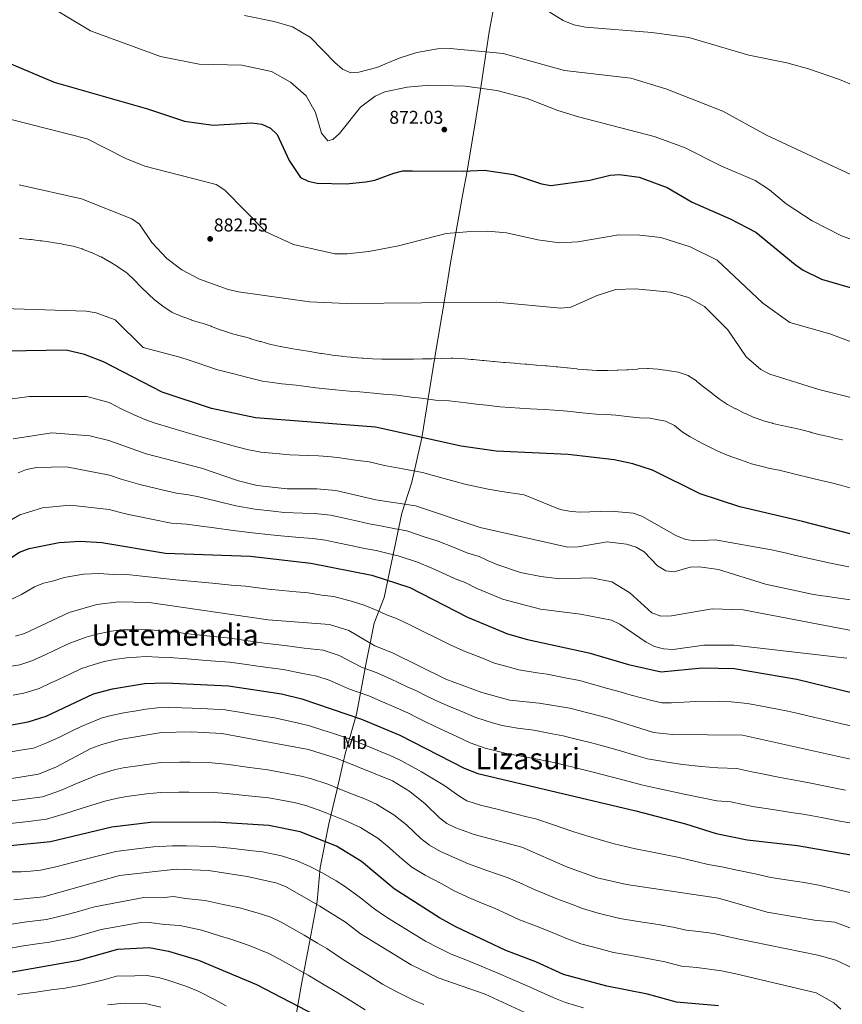
# Model space of a CAD drawing. Extents: x 614416 to 621321, y 724959 to 729702.
# Drawn here: x 618888 to 619332, y 728606 to 729137 of the extents above; entities that cross this region are included whole.
import ezdxf
from ezdxf.enums import TextEntityAlignment as Align

# ---------------------------------------------------------------- set-up
doc = ezdxf.new("R2010")
doc.units = 0
doc.header["$MEASUREMENT"] = 0
for name, color, linetype in [('Nivel 1', 7, 'Continuous'), ('Nivel 37', 7, 'Continuous'), ('Nivel 4', 7, 'Continuous'), ('Nivel 41', 7, 'Continuous'), ('Nivel 45', 7, 'Continuous'), ('Nivel 5', 7, 'Continuous'), ('Nivel 7', 7, 'Continuous')]:
    doc.layers.add(name, color=color, linetype=linetype)
doc.styles.add('Style-arial', font='arial.shx', dxfattribs={"bigfont": 'arialbig.shx'})
doc.styles.add('Style-arialn', font='arialn.shx', dxfattribs={"bigfont": 'arialnbig.shx'})
doc.styles.add('Style-times', font='times.shx', dxfattribs={"bigfont": 'timesbig.shx'})

# ---------------------------------------------------------------- blocks, each defined once
blk = doc.blocks.new('5PATER')
at = {"layer": 'Nivel 7', "linetype": 'Continuous', "lineweight": 0}
h = blk.add_hatch(color=53, dxfattribs=at)
edge = h.paths.add_edge_path()
edge.add_ellipse((0, 0), major_axis=(-1.1, -1.11), ratio=0.999422, start_angle=0, end_angle=360)

msp = doc.modelspace()

# ---------------------------------------------------------------- linework, layer by layer
at = {"layer": 'Nivel 1', "color": 7, "linetype": 'Continuous', "lineweight": 0}
for points in [[(619104.972, 728911.909, 900.023), (619111.853, 728954.314, 890.055), (619117.786, 728989.318, 884.265), (619120.389, 729006.174, 881.866), (619127.027, 729043.359, 876.87), (619129.366, 729055.757, 875.002), (619134.309, 729085.011, 871.498), (619136.364, 729098.546, 870.15), (619141.352, 729130.854, 863.508), (619144.019, 729145.296, 861.521)], [(619035.903, 728593.409, 1003.33), (619040.105, 728617.048, 996.746), (619044.234, 728638.65, 990.813), (619048.452, 728661.654, 984.589), (619050.125, 728680.012, 979.39), (619054.838, 728703.537, 971.73), (619059.062, 728721.581, 965.481), (619063.619, 728741.414, 958.37), (619069.786, 728762.816, 949.347), (619075.027, 728790.425, 938.821), (619079.286, 728811.904, 931.94), (619084.64, 728825.653, 927.732), (619094.234, 728871.183, 911.807), (619099.51, 728887.855, 906.687), (619104.972, 728911.909, 900.023)]]:
    msp.add_polyline3d(points, dxfattribs=at)
at = {"layer": 'Nivel 4', "color": 30, "linetype": 'Continuous', "lineweight": 30, "flags": 128}
for points, elevation in [([(618770.727, 729140.295), (618799.627, 729108.292), (618803.394, 729106.842), (618806.727, 729107.605), (618816.825, 729117.888), (618820.903, 729121.002), (618825.411, 729123.166), (618840.835, 729124.807), (618851.941, 729124.669), (618866.938, 729120.44), (618906.637, 729103.643), (618957.05, 729089.289), (618976.914, 729082.617), (618992.486, 729080.448), (619013.359, 729081.786), (619018.653, 729080.976), (619023.303, 729078.92), (619026.993, 729075.519), (619033.465, 729061.406), (619039.566, 729052.319)], 875), ([(619039.566, 729052.319), (619043.654, 729050.194), (619048.536, 729049.114), (619064.179, 729048.855), (619074.802, 729049.827), (619079.707, 729050.797), (619089.853, 729054.68), (619094.729, 729055.801), (619099.998, 729055.922), (619127.348, 729055.662), (619138.808, 729056.292), (619154.343, 729053.825), (619169.564, 729048.807), (619174.496, 729047.968), (619195.484, 729050.767), (619206.485, 729053.584), (619211.65, 729053.839), (619222.215, 729052.381), (619237.255, 729046.942), (619250.734, 729038.902), (619271.177, 729030.015), (619285.003, 729022.739), (619306.208, 729005.256), (619310.665, 729002.196), (619320.482, 728997.493), (619366.909, 728983.988)], 875), ([(618913.203, 728959.066), (618880.87, 728958.548), (618869.785, 728957.093), (618848.293, 728952.273), (618831.342, 728950.432), (618809.593, 728950.152), (618798.466, 728951.758), (618786.062, 728954.593), (618776.772, 728958.313), (618742.312, 728978.347), (618732.657, 728982.843), (618721.411, 728986.316), (618687.061, 728994.27), (618675.141, 728998.345), (618641.842, 729017.076), (618638.856, 729020.075)], 900), ([(619366.53, 728852.175), (619310.268, 728866.678), (619276.54, 728874.536), (619255.096, 728881.693), (619229.419, 728894.321), (619218.763, 728897.751), (619208.776, 728899.952), (619183.91, 728902.836), (619145.091, 728904.604), (619126.181, 728907.258), (619079.953, 728917.589), (619015.345, 728922.538), (618991.578, 728927.643), (618965.023, 728936.46), (618933.381, 728952.892), (618923.144, 728956.832), (618913.203, 728959.066)], 900), ([(618618.924, 728884.243), (618621.319, 728882.716), (618631.702, 728877.791), (618641.633, 728874.482), (618653.118, 728873.864), (618668.633, 728877.204), (618689.532, 728879.296), (618695.624, 728879.217), (618712.079, 728877.032), (618749.845, 728868.199), (618765.833, 728861.567), (618787.098, 728854.25), (618825.689, 728849.591), (618837.406, 728846.724), (618852.499, 728841.443), (618858.208, 728840.534), (618874.421, 728841.274), (618887.944, 728850.172), (618893.148, 728852.18), (618909.464, 728855.334)], 925), ([(618909.464, 728855.334), (618920.751, 728856.06), (618932.402, 728855.418), (618966.799, 728849.693), (619012.442, 728847.94), (619045.191, 728844.158), (619077.946, 728837.699), (619098.483, 728831.048), (619129.656, 728815.066), (619151.15, 728806.104), (619161.989, 728803.029), (619195.108, 728795.819), (619216.385, 728789.505), (619234.05, 728785.633), (619256.109, 728787.773), (619273.335, 728787.327), (619307.134, 728781.689), (619345.432, 728772.231)], 925), ([(618881.644, 728756.747), (618892.688, 728758.574), (618902.484, 728761.696), (618927.885, 728773.677), (618938.245, 728776.431), (618955.448, 728779.401), (618966.675, 728779.675), (619000.709, 728777.977), (619029.225, 728773.811), (619040.282, 728770.988), (619072.473, 728760.082), (619093.145, 728751.448), (619127.878, 728733.676), (619135.183, 728730.688), (619220.294, 728710.577), (619247.196, 728703.618), (619263.627, 728698.344), (619280.371, 728695.074)], 950), ([(619265.027, 728605.501), (619242.371, 728607.423), (619226.671, 728611.743), (619204.682, 728615.989), (619181.425, 728622.352), (619166.505, 728629.211), (619150.237, 728635.378), (619123.338, 728648.035), (619114.576, 728652.95), (619090.106, 728668.563), (619072.453, 728683.365), (619058.927, 728691.622), (619039.305, 728699.307), (619022.464, 728702.723), (618993.703, 728704.487), (618958.741, 728704.349), (618937.802, 728701.735), (618904.796, 728693.857), (618882.951, 728691.788)], 975), ([(619280.371, 728695.074), (619307.536, 728691.849), (619336.359, 728686.961)], 950), ([(618587.716, 728653.257), (618635.648, 728656.937), (618672.979, 728662.648), (618696.296, 728664.647), (618717.6, 728663.488), (618733.562, 728659.965), (618759.992, 728656.358), (618771.419, 728653.751), (618782.028, 728650.157), (618822.288, 728629.678), (618832.52, 728626.891), (618848.772, 728624.749), (618864.624, 728623.464), (618881.132, 728623.309), (618920.059, 728630.096), (618941.05, 728635.995), (618958.011, 728636.927), (618968.326, 728634.993), (618984.61, 728630.096), (619015.801, 728616.943), (619047.265, 728600.647)], 1000)]:
    msp.add_lwpolyline(points, dxfattribs=dict(at, elevation=elevation))
at = {"layer": 'Nivel 5', "color": 30, "linetype": 'Continuous', "lineweight": 0, "flags": 128}
for points, elevation in [([(619067.093, 729145.383), (619071.977, 729146.341), (619076.776, 729149.366), (619084.696, 729156.638), (619095.65, 729159.948), (619111.648, 729161.438), (619130.121, 729159.687), (619145.47, 729156.402), (619156.227, 729152.667), (619181.103, 729136.851), (619186.884, 729134.564), (619193.244, 729133.281), (619228.998, 729130.414), (619249.013, 729127.72), (619281.224, 729118.205), (619301.772, 729114.03), (619313.443, 729110.853), (619330.153, 729105.159), (619345.675, 729098.6)], 860), ([(618896.996, 729149.08), (618926.254, 729131.339), (618964.133, 729117.598), (618984.95, 729113.473), (619007.875, 729112.777), (619023.906, 729109.504), (619034.169, 729103.719), (619042.662, 729096.252), (619047.573, 729087.368), (619050.887, 729076.161), (619054.234, 729072.075), (619056.943, 729072.799), (619060.598, 729076.008), (619071.822, 729090.172), (619079.898, 729096.166), (619084.953, 729098.409)], 870), ([(619009.399, 729139.703), (619025.262, 729136.414), (619035.252, 729133.463), (619044.928, 729127.799), (619057.976, 729114.355), (619062.173, 729110.764), (619066.779, 729108.789), (619070.994, 729109.011), (619080.668, 729111.557), (619092.664, 729116.675), (619102.349, 729119.688), (619113.445, 729121.625), (619120.226, 729121.848), (619148.919, 729119.096)], 865), ([(619148.919, 729119.096), (619181.84, 729109.897), (619217.6, 729105.781), (619236.467, 729100.003), (619267.239, 729087.997), (619290.745, 729075.082), (619342.355, 729051)], 865), ([(619084.953, 729098.409), (619097.146, 729101.046), (619109.21, 729102.034), (619128.426, 729101.495), (619145.332, 729099.154), (619161.744, 729094.872), (619178.32, 729088.357), (619189.412, 729084.898), (619230.328, 729074.281), (619246.603, 729068.349), (619266.286, 729058.589), (619284.81, 729050.546), (619292.389, 729045.572), (619301.353, 729038.096), (619315.415, 729028.838), (619331.227, 729020.817), (619341.659, 729017.041)], 870), ([(619371.317, 728950.531), (619324.926, 728967.866), (619303.404, 728974.028), (619288.893, 728984.415), (619264.215, 729007.716), (619249.723, 729014.889), (619233.881, 729019.851), (619222.499, 729021.147), (619211.149, 729021.253), (619189.151, 729017.537), (619179.125, 729017.007), (619167.543, 729018.566), (619150.636, 729022.494), (619140.601, 729023.28), (619129.318, 729023.021), (619118.167, 729022.035), (619092.417, 729015.342), (619076.35, 729012.298), (619064.673, 729011.003), (619058.099, 729011.074), (619035.69, 729016.072), (619020.823, 729023), (618998.819, 729045.393), (618994.114, 729048.508), (618955.652, 729058.295), (618945.36, 729062.566), (618924.481, 729073.065), (618883.546, 729083.506)], 880), ([(619357.326, 728928.314), (619319.141, 728937.916), (619292.596, 728946.245), (619287.824, 728948.751), (619279.899, 728955.444), (619269.981, 728970.059), (619257.481, 728982.73), (619248.733, 728987.542), (619238.91, 728990.315), (619220.166, 728992.23), (619209.507, 728991.842), (619199.605, 728988.639), (619185.401, 728982.314), (619180.015, 728981.787), (619145.205, 728985.026), (619064.32, 728984.359), (619044.344, 728985.212), (619006.132, 728990.628), (619000.556, 728991.914), (618985.128, 728997.489), (618975.492, 729002.384), (618967.381, 729008.573), (618959.392, 729017.16), (618952.76, 729027.104), (618948.654, 729029.98), (618921.481, 729040.808), (618887.911, 729048.386)], 885), ([(618953.465, 728993.225), (618950.045, 728996.873), (618949.914, 728997.011), (618946.289, 729000.455), (618945.416, 729001.14), (618941.288, 729003.959), (618940.939, 729004.182), (618936.696, 729006.826), (618936.428, 729006.985), (618932.049, 729009.397), (618931.41, 729009.705), (618926.831, 729011.71), (618926.66, 729011.781), (618922.006, 729013.608), (618921.775, 729013.69), (618916.986, 729015.125), (618915.926, 729015.369), (618911.027, 729016.362), (618910.607, 729016.438), (618905.678, 729017.271), (618905.002, 729017.362), (618900.045, 729018.015), (618899.226, 729018.121), (618894.266, 729018.749), (618893.47, 729018.834), (618888.496, 729019.337), (618888.071, 729019.379)], 890), ([(619243.392, 728947.168), (619238.462, 728947.997), (619237.857, 728948.083), (619232.902, 728948.745), (619232.2, 728948.828), (619227.215, 728949.191), (619226.639, 728949.193), (619221.643, 728948.983), (619221.215, 728948.952), (619216.231, 728948.565), (619215.583, 728948.525), (619210.59, 728948.279), (619210.23, 728948.267), (619205.232, 728948.158), (619205.162, 728948.156), (619200.163, 728948.13), (619199.332, 728948.144), (619194.339, 728948.42), (619194.141, 728948.435), (619189.163, 728948.899), (619188.499, 728948.974), (619183.535, 728949.569), (619183.111, 728949.611), (619178.136, 728950.107), (619177.34, 728950.187), (619172.366, 728950.695), (619171.745, 728950.751), (619166.756, 728951.073), (619166.631, 728951.083), (619161.654, 728951.556), (619160.733, 728951.624), (619155.747, 728951.988), (619154.972, 728952.046), (619149.987, 728952.43), (619148.973, 728952.517), (619143.997, 728953.004), (619143.439, 728953.052), (619138.456, 728953.459), (619137.659, 728953.532), (619132.686, 728954.047), (619131.59, 728954.152), (619126.605, 728954.59), (619121.613, 728954.812), (619120.613, 728954.815), (619115.616, 728954.709), (619110.618, 728954.511), (619105.619, 728954.381), (619105.402, 728954.379), (619100.403, 728954.343), (619099.381, 728954.329), (619094.382, 728954.253), (619083.722, 728954.309), (619083.35, 728954.313), (619078.351, 728954.408), (619078.32, 728954.409), (619073.332, 728954.75), (619072.773, 728954.793), (619067.79, 728955.205), (619066.921, 728955.282), (619061.947, 728955.788), (619061.57, 728955.831), (619056.612, 728956.478), (619055.992, 728956.564), (619051.047, 728957.299), (619050.556, 728957.38), (619045.625, 728958.203), (619044.836, 728958.335), (619039.905, 728959.162), (619039.06, 728959.298), (619034.116, 728960.042), (619033.678, 728960.113), (619028.762, 728961.024), (619028.566, 728961.063), (619023.691, 728962.171), (619022.895, 728962.379), (619018.08, 728963.725), (619017.622, 728963.86), (619012.835, 728965.301), (619012.713, 728965.336), (619007.897, 728966.677), (619007.819, 728966.697), (619002.968, 728967.907), (619001.768, 728968.265), (618997.036, 728969.881), (618996.304, 728970.148), (618991.617, 728971.887), (618991.309, 728971.996), (618986.582, 728973.624), (618985.597, 728973.94), (618980.811, 728975.388), (618980.757, 728975.405), (618976.069, 728977.144), (618975.531, 728977.351), (618970.933, 728979.315), (618970.181, 728979.696), (618965.961, 728982.379), (618965.33, 728982.833), (618961.331, 728985.833), (618961.014, 728986.075), (618953.751, 728992.92), (618953.465, 728993.225)], 890), ([(619325.796, 728887.51), (619320.389, 728888.768), (619315.026, 728890.052), (619307.782, 728891.832), (619302.622, 728893.164), (619297.635, 728894.304), (619292.718, 728895.352), (619287.709, 728896.527), (619282.7, 728897.832), (619276.742, 728899.888), (619269.656, 728902.498), (619264.638, 728904.613), (619256.3, 728908.784), (619249.663, 728912.398), (619245.405, 728915.102), (619241.214, 728918.411), (619236.405, 728920.744), (619227.861, 728922.523), (619222.368, 728922.585), (619217.173, 728923.138), (619209.503, 728924.109), (619204.469, 728924.343), (619199.071, 728924.625), (619191.508, 728925.347), (619183.51, 728926.223), (619176.597, 728926.673), (619170.905, 728927.108), (619163.353, 728927.502), (619157.906, 728927.886), (619152.528, 728928.211), (619147.032, 728928.56), (619139.761, 728929.46), (619134.395, 728930.047), (619128.885, 728930.705), (619119.801, 728931.84), (619112.364, 728932.233), (619104.876, 728933.257), (619099.426, 728933.778), (619091.717, 728934.828), (619084.277, 728935.403), (619079.136, 728935.999), (619071.478, 728936.565), (619066.059, 728937), (619058.399, 728937.656), (619053.117, 728938.214), (619047.906, 728938.813), (619042.553, 728939.481), (619037.173, 728940.154), (619029.496, 728940.943), (619024.448, 728941.609), (619019.12, 728942.458), (619011.932, 728944.176), (619007.034, 728945.439), (619002.142, 728946.644), (618994.249, 728948.758), (618989.51, 728950.354), (618984.428, 728952.145), (618979.538, 728953.801), (618974.483, 728955.409), (618954.731, 728960.62), (618939.543, 728975.39), (618929.376, 728979.243), (618923.993, 728980.095), (618851.126, 728982.558)], 895), ([(619331.817, 728910.802), (619331.642, 728910.839), (619326.751, 728911.876), (619325.67, 728912.108), (619320.788, 728913.186), (619319.785, 728913.427), (619314.957, 728914.726), (619314.678, 728914.802), (619309.868, 728916.165), (619309.226, 728916.331), (619304.349, 728917.431), (619304.123, 728917.477), (619299.214, 728918.427), (619299.157, 728918.438), (619294.29, 728919.583), (619294.01, 728919.653), (619289.201, 728921.022), (619288.861, 728921.129), (619284.161, 728922.833), (619284.052, 728922.876), (619279.474, 728924.886), (619278.857, 728925.187), (619274.388, 728927.428), (619274.18, 728927.533), (619269.75, 728929.852), (619269.722, 728929.867), (619265.533, 728932.597), (619265.421, 728932.682), (619261.508, 728935.795), (619261.391, 728935.884), (619257.414, 728938.915), (619257.018, 728939.223), (619253.15, 728942.391), (619253.009, 728942.501), (619248.851, 728945.278), (619248.533, 728945.448), (619243.811, 728947.088), (619243.392, 728947.168)], 890), ([(618881.571, 728932.527), (618893.231, 728934.097), (618924.358, 728934.071), (618936.463, 728930.826), (618943.119, 728927.37), (618949.912, 728924.23), (618955.674, 728921.628), (618960.634, 728919.872), (618970.217, 728917.037), (618979.802, 728914.202), (618986.008, 728912.315), (618993.693, 728910.231), (619003.311, 728907.56), (619010.715, 728905.606), (619018.221, 728904.118), (619028.177, 728903.197), (619033.815, 728902.665), (619043.8, 728902.282), (619049.34, 728902.09), (619054.325, 728901.697), (619059.423, 728901.296), (619069.274, 728899.766), (619076.592, 728898.818), (619084.899, 728896.92), (619094.718, 728895.059), (619105.366, 728893.069), (619114.993, 728890.408), (619120.962, 728888.82), (619128.185, 728886.903), (619140.77, 728884.071), (619148.143, 728882.851), (619160.069, 728881.091), (619179.591, 728873.147), (619184.499, 728872.195), (619189.881, 728871.69), (619207.112, 728872.328), (619218.94, 728871.244), (619223.687, 728869.655), (619242.322, 728858.953), (619247.311, 728857.066), (619252.249, 728856.231), (619263.196, 728856.721), (619293.595, 728851.388), (619300.907, 728849.725), (619305.912, 728848.6), (619318.059, 728845.771), (619325.375, 728844.167), (619335.166, 728842.208)], 905), ([(618884.664, 728911.33), (618905.419, 728914.453), (618926.035, 728912.882), (618936.282, 728910.355), (618956.245, 728903.285), (618986.19, 728895.491), (619006.086, 728888.674), (619016.112, 728886.08), (619032.344, 728884.32), (619048.439, 728884.317), (619058.633, 728883.492), (619080.086, 728878.432), (619101.502, 728875.092), (619136.449, 728863.538), (619183.767, 728852.807)], 910), ([(618887.228, 728892.915), (618891.868, 728894.775), (618897.267, 728895.757), (618913.424, 728896.25), (618936.62, 728891.697), (618942.904, 728889.472), (618952.829, 728886.574), (618962.568, 728884.348), (618972.666, 728882.062), (618979.222, 728881.094), (618984.722, 728880.033), (618994.36, 728877.743), (619004.648, 728875.232), (619014.888, 728873.366), (619024.827, 728872.265), (619030.676, 728871.619), (619040.654, 728871.235), (619047.356, 728870.93), (619055.787, 728870.058), (619065.545, 728867.882), (619070.425, 728866.794), (619076.63, 728865.395), (619082.666, 728864.34), (619090.838, 728862.799), (619096.821, 728861.6), (619106.825, 728858.317), (619113.155, 728856.224), (619122.45, 728852.611), (619129.726, 728849.666), (619135.809, 728847.862), (619140.322, 728845.695), (619145.949, 728843.35), (619158.243, 728839.264), (619169.135, 728837.018), (619179.408, 728835.862), (619196.4, 728836.24), (619207.427, 728834.143), (619217.184, 728828.238), (619228.975, 728817.39), (619233.82, 728815.609), (619239.526, 728815.844), (619261.608, 728819.571), (619278.223, 728819.07), (619369.595, 728801.57)], 915), ([(619335.805, 728884.842), (619330.731, 728886.266), (619325.796, 728887.51)], 895), ([(618870.006, 728859.794), (618888.277, 728870.233), (618900.446, 728874.153), (618915.386, 728875.421), (618936.377, 728873.246), (618944.378, 728871.03), (618949.413, 728869.864), (618959.215, 728867.93), (618969.732, 728865.877), (618978.006, 728865.201), (618983.254, 728864.575), (618993.07, 728863.238), (619003.21, 728861.79), (619013.665, 728860.653), (619023.601, 728859.528), (619029.009, 728858.919), (619038.965, 728858.153), (619046.273, 728857.544), (619052.941, 728856.624), (619057.834, 728855.596), (619067.619, 728853.541), (619073.174, 728852.358), (619080.306, 728851.019), (619086.77, 728849.478), (619092.14, 728848.108), (619102.654, 728844.682), (619110.367, 728841.592), (619117.881, 728838.027), (619123.003, 728835.794), (619128.269, 728833.752), (619134.22, 728830.701), (619140.373, 728828.135), (619148.549, 728824.727), (619168.957, 728819.458), (619190.532, 728816.79), (619207.187, 728813.487), (619211.726, 728811.377), (619225.902, 728801.634), (619230.466, 728799.215), (619235.305, 728797.957), (619240.505, 728797.738), (619257.058, 728799.99), (619273.323, 728799.923), (619334.084, 728792.92)], 920), ([(619183.767, 728852.807), (619189.238, 728853.037), (619204.896, 728855.813), (619215.258, 728854.52), (619220.579, 728852.912), (619224.864, 728850.336), (619232.104, 728842.732), (619236.538, 728840.038), (619241.089, 728839.556), (619249.635, 728842.121), (619254.772, 728842.228), (619264.973, 728840.789), (619290.345, 728832.949), (619316.168, 728827.361), (619342.389, 728823.593)], 910), ([(619316.85, 728760.976), (619307.117, 728763.267), (619302.25, 728764.412), (619290.335, 728766.678), (619280.524, 728768.593), (619271.707, 728769.438), (619265.592, 728769.545), (619255.594, 728769.703), (619249.529, 728769.371), (619239.553, 728768.916), (619234.417, 728768.957), (619229.046, 728770.143), (619217.892, 728773.065), (619210.688, 728775.122), (619204.424, 728776.87), (619199.606, 728778.205), (619189.971, 728780.874), (619182.297, 728782.378), (619172.481, 728784.269), (619167.105, 728785.091), (619157.244, 728786.647), (619151.443, 728788.282), (619144.223, 728790.313), (619137.699, 728792.906), (619128.395, 728796.565), (619120.599, 728799.935), (619111.645, 728804.421), (619107.175, 728806.661), (619098.235, 728811.141), (619091.374, 728814.38), (619085.917, 728816.317), (619080.845, 728818.684), (619073.938, 728821.501), (619067.674, 728823.587), (619057.511, 728826.198), (619051.05, 728826.987), (619043.652, 728828.144), (619037.202, 728828.791), (619029.733, 728829.458), (619022.273, 728830.221), (619009.914, 728831.875), (619002.106, 728832.441), (618992.162, 728833.356), (618982.218, 728834.271), (618972.275, 728835.186), (618962.356, 728836.367), (618954.204, 728837.259), (618944.274, 728838.205), (618938.465, 728838.189), (618931.053, 728838.694), (618922.578, 728838.243), (618912.134, 728836.482), (618905.902, 728834.459), (618900.993, 728833.511), (618896.127, 728831.448), (618889.188, 728827.314), (618880.181, 728823.09)], 930), ([(618885.941, 728804.906), (618890.722, 728806.371), (618914.804, 728817.631), (618929.705, 728821.97), (618941.35, 728823.456), (618957.913, 728823.041), (619022.172, 728813.651), (619055.116, 728811.14), (619065.63, 728807.854), (619079.618, 728799.558), (619089.09, 728795.797), (619117.832, 728781.726), (619137.297, 728774.523), (619152.499, 728770.266), (619168.317, 728768.701), (619184.835, 728765.93), (619204.991, 728760.74), (619229.813, 728752.81), (619240.08, 728751.718), (619277.851, 728751.506), (619355.484, 728734.127)], 935), ([(619175.201, 728752.243), (619165.382, 728754.113), (619156.531, 728755.211), (619148.349, 728756.69), (619143.011, 728758.113), (619134.157, 728760.907), (619127.883, 728763.607), (619118.663, 728767.439), (619112.57, 728770.114), (619106.894, 728772.926), (619102.416, 728775.151), (619097.146, 728777.567), (619088.082, 728781.783), (619080.334, 728785.168), (619072.82, 728787.895), (619067.65, 728790.559), (619060.337, 728794.495), (619051.749, 728797.221), (619041.503, 728798.416), (619031.17, 728799.864), (619019.965, 728801.036), (619010.108, 728802.476), (619001.863, 728803.681), (618990.58, 728804.879), (618980.654, 728806.009), (618970.728, 728807.139), (618965.353, 728807.57), (618957.091, 728808.494), (618950.263, 728808.18), (618943.599, 728808.348), (618937.5, 728807.495), (618929.018, 728805.761), (618923.975, 728804.339), (618915.187, 728801.12), (618906.71, 728797.146), (618902.184, 728795.023), (618894.642, 728791.479), (618888.19, 728789.462), (618882.502, 728788.554)], 940), ([(618884.539, 728773.058), (618890.439, 728774.018), (618898.563, 728776.587), (618904.592, 728779.431), (618909.117, 728781.559), (618915.151, 728784.393), (618921.536, 728787.398), (618928.346, 728789.65), (618933.631, 728791.096), (618940.336, 728792.388), (618945.849, 728793.24), (618956.269, 728793.947), (618962.899, 728793.546), (618968.701, 728793.407), (618978.658, 728792.592), (618988.615, 728791.778), (619001.286, 728790.829), (619007.882, 728789.865), (619017.758, 728788.422), (619030.197, 728786.837), (619040.892, 728784.702), (619048.383, 728783.302), (619055.045, 728781.137), (619061.069, 728778.366), (619066.022, 728776.232), (619076.403, 728772.625), (619082.584, 728769.968), (619091.73, 728765.933), (619097.78, 728763.299), (619102.245, 728761.048), (619107.308, 728758.503), (619114.806, 728754.888), (619123.867, 728750.694), (619131.017, 728747.291), (619139.097, 728744.4), (619144.199, 728743.114), (619150.687, 728741.58), (619160.492, 728739.719), (619167.335, 728738.483), (619177.685, 728736.302), (619182.543, 728735.12), (619187.401, 728733.938), (619192.259, 728732.756), (619197.38, 728731.506), (619207.043, 728728.958), (619216.706, 728726.411), (619223.467, 728724.654), (619231.578, 728722.808), (619236.57, 728721.786), (619246.49, 728719.641), (619256.171, 728717.585), (619264.111, 728716.088), (619271.639, 728715.425), (619278.163, 728714.058), (619284.41, 728712.792), (619294.283, 728711.278), (619304.155, 728709.764), (619310.652, 728708.821), (619320.477, 728706.979), (619330.303, 728705.136), (619337.999, 728703.742)], 945), ([(618882.249, 728742.294), (618889.646, 728743.529), (618895.498, 728744.504), (618902.693, 728747.263), (618909.626, 728750.409), (618916.357, 728753.713), (618921.3, 728756.203), (618926.498, 728758.353), (618932.564, 728760.746), (618937.417, 728762.064), (618945.11, 728763.637), (618950.039, 728764.477), (618956.179, 728765.525), (618962.49, 728766.226), (618968.104, 728766.349), (618975.597, 728766.146), (618981.163, 728766.08), (618986.156, 728765.807), (618998.927, 728765.116), (619008.791, 728763.488), (619013.724, 728762.674), (619025.479, 728760.771), (619032.818, 728759.248), (619038.383, 728758.002), (619044.44, 728756.521), (619051.561, 728754.17), (619056.315, 728752.622), (619061.665, 728750.887), (619068.239, 728748.509), (619077.489, 728744.71), (619082.114, 728742.811), (619087.848, 728740.449), (619093.382, 728737.975), (619099.977, 728734.411), (619104.761, 728731.739), (619111.15, 728727.882), (619117.341, 728724.056), (619124.868, 728718.752), (619129.252, 728716.03), (619136.583, 728713.74), (619146.276, 728711.286), (619155.969, 728708.834), (619161.598, 728707.396), (619166.464, 728706.246), (619175.909, 728703.089), (619185.355, 728699.932), (619190.964, 728697.966), (619200.545, 728695.153), (619208.74, 728692.854), (619214.806, 728691.446), (619220.271, 728690.131), (619227.637, 728688.768), (619237.423, 728686.78), (619243.666, 728685.436), (619253.372, 728683.171), (619259.299, 728681.695), (619266.713, 728680.477), (619275.034, 728678.629), (619284.804, 728676.656), (619293.204, 728674.657), (619305.09, 728672.937), (619310.02, 728672.1), (619318.986, 728670.58), (619335.681, 728666.636)], 955), ([(619340.916, 728755.314), (619331.451, 728757.539), (619321.717, 728759.83), (619316.85, 728760.976)], 930), ([(618882.855, 728727.842), (618898.308, 728730.434), (618907.936, 728734.435), (618926.55, 728744.312), (618932.425, 728746.479), (618942.117, 728749.167), (618964.535, 728752.93), (618980.671, 728753.233), (618997.146, 728752.255), (619043.864, 728743.66), (619059.37, 728738.809), (619089.169, 728726.78), (619098.574, 728721.141), (619106.804, 728714.437), (619114.553, 728706.817), (619118.534, 728703.793), (619123.322, 728701.372), (619133.118, 728697.942), (619158.818, 728691.004), (619183.487, 728680.192), (619199.566, 728674.521), (619215.409, 728670.938)], 960), ([(619333.352, 728721.767), (619323.56, 728723.781), (619313.768, 728725.794), (619308.08, 728726.812), (619298.265, 728728.661), (619288.449, 728730.51), (619282.886, 728731.689), (619274.745, 728733.465), (619264.595, 728733.832), (619255.625, 728734.609), (619245.784, 728735.665), (619238.325, 728736.752), (619233.181, 728737.544), (619226.64, 728738.732), (619220.374, 728740.532), (619210.779, 728743.327), (619201.185, 728746.123), (619195.81, 728747.472), (619186.11, 728749.901), (619181.26, 728751.116), (619175.201, 728752.243)], 940), ([(618882.887, 728715.824), (618889.492, 728716.689), (618900.47, 728718.241), (618910.131, 728721.682), (618919.262, 728725.581), (618930.3, 728730.119), (618939.083, 728732.661), (618943.986, 728733.769), (618954.233, 728735.331), (618964.27, 728736.742), (618974.268, 728736.88), (618980.027, 728736.964), (618991.669, 728736.589), (619000.939, 728735.626), (619010.823, 728734.216), (619021.976, 728732.728), (619028.533, 728731.522), (619039.997, 728729.351), (619045.525, 728727.88), (619054.233, 728725.033), (619063.518, 728721.322), (619068.495, 728719.336), (619074.677, 728716.84), (619080.51, 728714.192), (619084.792, 728711.609), (619089.867, 728708.549), (619096.63, 728703.008), (619104.351, 728695.787), (619109.058, 728692.049), (619115.06, 728688.642), (619124.4, 728684.563), (619130.155, 728682.075), (619139.512, 728678.699), (619145.746, 728676.411), (619151.515, 728674.552), (619159.128, 728671.165), (619165.116, 728668.447), (619171.285, 728665.927), (619177.826, 728663.198), (619185.627, 728660.284), (619191.574, 728658.025), (619199.984, 728655.516), (619211.833, 728652.621), (619221.699, 728651.007), (619232.35, 728649.242), (619240.551, 728647.818), (619247.475, 728646.329), (619254.093, 728645.556), (619262.367, 728644.431), (619268.14, 728643.289), (619274.503, 728641.726), (619318.478, 728632.813), (619328.245, 728630.107), (619337.679, 728625.585)], 965), ([(618882.919, 728703.806), (618891.199, 728704.709), (618902.633, 728706.049), (618912.326, 728708.93), (618921.755, 728712.04), (618934.051, 728715.927), (618940.923, 728717.507), (618945.855, 728718.371), (618956.487, 728719.84), (618964.005, 728720.555), (618974.004, 728720.644), (618979.383, 728720.695), (618992.686, 728720.538), (618999.816, 728719.903), (619009.748, 728718.892), (619022.22, 728717.725), (619030.404, 728716.158), (619036.13, 728715.043), (619042.415, 728713.593), (619049.096, 728711.258), (619053.746, 728709.419), (619063.711, 728705.479), (619071.852, 728701.604), (619076.127, 728699.01), (619081.16, 728695.957), (619086.457, 728691.58), (619094.149, 728684.757), (619099.582, 728680.306), (619106.798, 728675.913), (619115.683, 728671.184), (619122.365, 728667.512), (619131.425, 728663.367), (619139.066, 728660.094), (619144.212, 728658.1), (619148.755, 728656.011), (619157.676, 728651.912), (619165.436, 728648.88), (619172.165, 728646.204), (619178.337, 728643.703), (619183.582, 728641.529), (619190.686, 728638.861), (619200.368, 728636.367), (619208.257, 728634.305), (619218.099, 728632.55), (619229.51, 728630.492), (619236.021, 728629.117), (619244.923, 728626.876), (619253.214, 728626.066), (619259.842, 728625.293), (619266.583, 728624.395), (619274.356, 728622.695), (619317.561, 728612.534), (619327.073, 728607.098), (619330.849, 728603.57)], 970), ([(618880.119, 728677.76), (618888.943, 728677.694), (618893.921, 728678.165), (618899.435, 728678.686), (618907.702, 728680.373), (618917.377, 728682.892), (618927.052, 728685.412), (618939.895, 728688.743), (618949.825, 728689.922), (618960.302, 728691.171), (618970.594, 728691.787), (618978.092, 728691.703), (618991.847, 728691.473), (619001.78, 728690.412), (619012.241, 728689.273), (619019.082, 728688.465), (619029.276, 728686.305), (619037.667, 728683.662), (619044.495, 728680.601), (619051.668, 728677.019), (619058.75, 728672.811), (619063.363, 728669.96), (619071.953, 728663.765), (619078.924, 728658.046), (619083.169, 728655.098), (619087.407, 728652.444), (619095.882, 728647.137), (619106.879, 728640.241), (619113.569, 728636.859), (619120.814, 728633.229), (619127.802, 728630.533), (619137.052, 728626.773), (619144.654, 728623.598), (619153.865, 728619.724), (619161.861, 728616.311), (619170.94, 728612.121), (619176.126, 728609.729), (619182.511, 728607.228), (619192.107, 728604.421)], 980), ([(619178.775, 728593.425), (619139.071, 728611.819), (619113.766, 728620.553), (619099.183, 728627.532), (619071.973, 728644.252), (619063.791, 728650.592), (619050.038, 728659.212), (619031.375, 728669.841), (619026.288, 728671.876), (619010.818, 728675.284), (618989.991, 728678.459), (618972.449, 728679.187), (618941.989, 728675.752), (618900.986, 728664.171), (618884.981, 728662.661)], 985), ([(619215.409, 728670.938), (619264.893, 728663.569), (619291.143, 728656.009), (619316.691, 728651.604), (619327.599, 728650.537), (619351.968, 728641.463)], 960), ([(618883.698, 728649.543), (618891.941, 728650.715), (618902.577, 728651.981), (618913.759, 728654.624), (618918.571, 728655.981), (618923.384, 728657.338), (618928.542, 728658.792), (618955.065, 728663.843), (618964.601, 728663.725), (618971.074, 728664.455), (618977.596, 728663.357), (618988.197, 728662.338), (618997.858, 728660.037), (619006.689, 728658.278), (619016.27, 728655.548), (619023.465, 728653.354), (619029.079, 728650.558), (619034.873, 728647.259), (619041.585, 728643.589), (619048.714, 728639.282), (619053.714, 728636.309), (619062.128, 728630.549), (619067.979, 728627.07), (619076.463, 728621.778), (619083.823, 728617.209), (619090.742, 728613.291), (619100.801, 728608.381), (619106.094, 728606.092)], 990), ([(618882.415, 728636.426), (618888.982, 728637.571), (618898.868, 728639.029), (618904.168, 728639.792), (618916.909, 728642.36), (618926.535, 728645.069), (618932.04, 728646.619), (618952.359, 728650.155), (618957.931, 728650.461), (618966.463, 728649.359), (618974.557, 728648.695), (618986.403, 728646.217), (618995.841, 728643.123), (619002.56, 728641.272), (619011.957, 728637.965), (619022.44, 728633.75), (619028.296, 728630.567), (619033.132, 728627.966), (619038.917, 728624.663), (619043.637, 728622.026), (619052.284, 728616.847), (619059.725, 728612.507), (619068.173, 728607.158), (619074.374, 728603.255)], 995), ([(618887.032, 728611.615), (618896.932, 728612.867), (618905.165, 728614.066), (618912.652, 728615.038), (618922.173, 728616.762), (618932.711, 728619.364), (618940.287, 728621.494), (618950.271, 728621.687), (618956.89, 728621.842), (618963.767, 728620.553), (618968.631, 728619.128), (618978.208, 728615.891), (618984.351, 728613.3), (618993.244, 728608.827), (618999.454, 728605.385)], 1005), ([(618935.736, 728605.928), (618944.516, 728606.912), (618955.769, 728606.757), (618964.148, 728604.703)], 1010)]:
    msp.add_lwpolyline(points, dxfattribs=dict(at, elevation=elevation))

# ---------------------------------------------------------------- block references
at = {"layer": 'Nivel 7', "color": 53, "linetype": 'Continuous', "lineweight": 0}
for p in [(619117.116, 729078.091, 872.029), (618990.822, 729019.139, 882.549)]:
    msp.add_blockref('5PATER', p, dxfattribs=at)

# ---------------------------------------------------------------- texts
at = {"layer": 'Nivel 37', "color": 92, "linetype": 'Continuous', "lineweight": 0, "style": 'Style-arialn'}
msp.add_text('Mb', height=7, dxfattribs=at).set_placement((619068.724, 728747.498, 955.304), align=Align.MIDDLE_CENTER)
at = {"layer": 'Nivel 41', "color": 7, "linetype": 'Continuous', "lineweight": 0, "style": 'Style-arial'}
for s, p in [('872.03', (619087.426, 729081.21, 872.029)), ('882.55', (618992.808, 729023.139, 882.549))]:
    msp.add_text(s, height=7, dxfattribs=at).set_placement(p)
at = {"layer": 'Nivel 45', "color": 7, "linetype": 'Continuous', "lineweight": 0, "style": 'Style-times'}
for s, p in [('Uetemendia', (618971.915, 728805.503, 940.55)), ('Lizasuri', (619162.08, 728738.814, 945.203))]:
    msp.add_text(s, height=11.5, dxfattribs=at).set_placement(p, align=Align.MIDDLE_CENTER)

doc.saveas('drawing.dxf')
